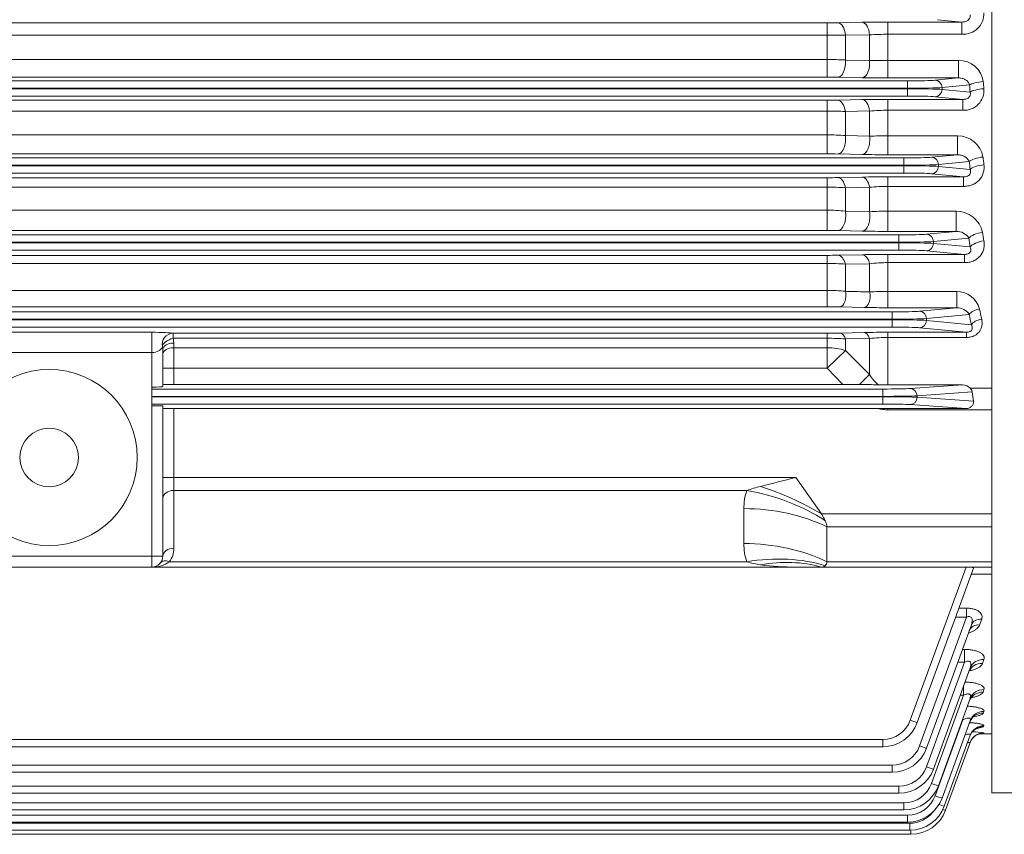
# Model space of a CAD drawing. Extents: x 2284 to 8361, y -373 to 4011.
# Drawn here: x 5662 to 5931, y 2841 to 3063 of the extents above; entities that cross this region are included whole.
import ezdxf

# ---------------------------------------------------------------- set-up
doc = ezdxf.new("R2010")
doc.units = 0
doc.header["$MEASUREMENT"] = 0
doc.layers.add('OUTLINE', color=3, linetype='Continuous', lineweight=20)

msp = doc.modelspace()

# ---------------------------------------------------------------- linework, layer by layer
at = {"layer": 'OUTLINE'}
for p, q in [((5927.47, 3351.25), (5927.47, 2852.42)), ((5912.64, 3063.2), (5919.33, 3062.56)), ((5882.54, 3062.33), (5509.41, 3062.33)), ((5882.54, 3047.55), (5882.54, 3062.33)), ((5892.15, 3062.49), (5885.54, 3062.36)), ((5899.15, 3062.56), (5899.15, 3047.32)), ((5919.33, 3062.56), (5899.15, 3062.56)), ((5919.33, 3059.22), (5919.33, 3062.56)), ((5509.41, 3059.01), (5882.54, 3059.01)), ((5887.54, 3058.95), (5894.15, 3059.07)), ((5887.54, 3052.21), (5887.54, 3058.95)), ((5894.15, 3059.07), (5894.15, 3052.06)), ((5899.15, 3059.22), (5919.33, 3059.22)), ((5882.54, 3052.35), (5509.41, 3052.35)), ((5894.15, 3052.06), (5887.54, 3052.21)), ((5918.39, 3052.1), (5899.15, 3052.1)), ((5918.39, 3052.1), (5918.39, 3047.32)), ((5509.41, 3047.55), (5882.54, 3047.55)), ((5885.54, 3047.52), (5892.15, 3047.38)), ((5899.15, 3047.32), (5918.39, 3047.32)), ((5918.39, 3047.32), (5912.01, 3046.7)), ((5904.5, 3046.52), (5487.45, 3046.52)), ((5487.45, 3044.52), (5904.5, 3044.52)), ((5904.5, 3044.38), (5487.45, 3044.38)), ((5904.5, 3042.39), (5904.5, 3046.52)), ((5913.89, 3044.7), (5921.4, 3045.42)), ((5913.89, 3044.2), (5913.89, 3044.7)), ((5921.56, 3043.46), (5913.89, 3044.2)), ((5487.45, 3042.39), (5904.5, 3042.39)), ((5899.15, 3026.38), (5899.15, 3041.48)), ((5919.56, 3041.48), (5899.15, 3041.48)), ((5912.01, 3042.2), (5919.56, 3041.48)), ((5919.56, 3038.5), (5919.56, 3041.48)), ((5882.54, 3041.24), (5509.41, 3041.24)), ((5882.54, 3026.61), (5882.54, 3041.24)), ((5892.15, 3041.41), (5885.54, 3041.27)), ((5509.41, 3038.3), (5882.54, 3038.3)), ((5887.54, 3038.18), (5894.15, 3038.31)), ((5887.54, 3031.6), (5887.54, 3038.18)), ((5894.15, 3038.31), (5894.15, 3031.44)), ((5899.15, 3038.5), (5919.56, 3038.5)), ((5882.54, 3031.79), (5509.41, 3031.79)), ((5894.15, 3031.44), (5887.54, 3031.6)), ((5918.09, 3031.52), (5899.15, 3031.52)), ((5918.09, 3026.38), (5918.09, 3031.52)), ((5903.52, 3025.52), (5488.43, 3025.52)), ((5509.41, 3026.61), (5882.54, 3026.61)), ((5885.54, 3026.59), (5892.15, 3026.45)), ((5899.15, 3026.38), (5918.09, 3026.38)), ((5903.52, 3021.39), (5903.52, 3025.52)), ((5918.09, 3026.38), (5911.04, 3025.7)), ((5488.43, 3023.52), (5903.52, 3023.52)), ((5903.52, 3023.38), (5488.43, 3023.38)), ((5912.92, 3023.7), (5921.31, 3024.51)), ((5912.92, 3023.2), (5912.92, 3023.7)), ((5921.57, 3022.37), (5912.92, 3023.2)), ((5488.43, 3021.39), (5903.52, 3021.39)), ((5882.54, 3020.12), (5509.41, 3020.12)), ((5882.54, 3005.72), (5882.54, 3020.12)), ((5892.15, 3020.29), (5885.54, 3020.15)), ((5899.15, 3005.48), (5899.15, 3020.36)), ((5919.79, 3020.36), (5899.15, 3020.36)), ((5911.04, 3021.2), (5919.79, 3020.36)), ((5919.79, 3020.36), (5919.79, 3017.75)), ((5509.41, 3017.55), (5882.54, 3017.55)), ((5887.54, 3017.38), (5894.15, 3017.5)), ((5887.54, 3011.02), (5887.54, 3017.38)), ((5894.15, 3017.5), (5894.15, 3010.86)), ((5899.15, 3017.75), (5919.79, 3017.75)), ((5882.54, 3011.26), (5509.41, 3011.26)), ((5894.15, 3010.86), (5887.54, 3011.02)), ((5917.74, 3010.98), (5899.15, 3010.98)), ((5917.74, 3005.48), (5917.74, 3010.98)), ((5902.14, 3004.52), (5489.81, 3004.52)), ((5509.41, 3005.72), (5882.54, 3005.72)), ((5885.54, 3005.69), (5892.15, 3005.55)), ((5899.15, 3005.48), (5917.74, 3005.48)), ((5902.14, 3000.39), (5902.14, 3004.52)), ((5917.74, 3005.48), (5909.66, 3004.7)), ((5489.81, 3002.52), (5902.14, 3002.52)), ((5902.14, 3002.38), (5489.81, 3002.38)), ((5911.54, 3002.7), (5921.19, 3003.63)), ((5911.54, 3002.2), (5911.54, 3002.7)), ((5921.57, 3001.24), (5911.54, 3002.2)), ((5489.81, 3000.39), (5902.14, 3000.39)), ((5882.54, 2998.95), (5509.41, 2998.95)), ((5882.54, 2984.93), (5882.54, 2998.95)), ((5892.15, 2999.13), (5885.54, 2998.98)), ((5920.05, 2999.2), (5899.15, 2999.2)), ((5899.15, 2984.67), (5899.15, 2999.2)), ((5909.66, 3000.2), (5920.05, 2999.2)), ((5920.05, 2999.2), (5920.05, 2996.96)), ((5509.41, 2996.75), (5882.54, 2996.75)), ((5887.54, 2996.54), (5894.15, 2996.66)), ((5887.54, 2989.14), (5887.54, 2996.54)), ((5894.15, 2996.66), (5894.15, 2988.98)), ((5899.15, 2996.96), (5920.05, 2996.96)), ((5882.54, 2989.38), (5509.41, 2989.38)), ((5917.89, 2989.09), (5899.15, 2989.09)), ((5917.89, 2984.67), (5917.89, 2989.09)), ((5900.26, 2983.52), (5491.69, 2983.52)), ((5509.41, 2984.93), (5882.54, 2984.93)), ((5886.04, 2984.89), (5892.65, 2984.74)), ((5899.15, 2984.67), (5917.89, 2984.67)), ((5900.26, 2979.39), (5900.26, 2983.52)), ((5917.89, 2984.67), (5907.77, 2983.7)), ((5909.65, 2981.7), (5921.3, 2982.82)), ((5491.69, 2981.52), (5900.26, 2981.52)), ((5900.26, 2981.38), (5491.69, 2981.38)), ((5909.65, 2981.2), (5909.65, 2981.7)), ((5921.89, 2980.03), (5909.65, 2981.2)), ((5491.69, 2979.39), (5900.26, 2979.39)), ((5698.47, 2977.97), (5642.47, 2977.97)), ((5698.47, 2977.97), (5698.47, 2913.95)), ((5882.54, 2977.7), (5704.25, 2977.7)), ((5704.25, 2976.33), (5704.25, 2977.7)), ((5882.54, 2977.7), (5882.54, 2968.21)), ((5892.65, 2977.9), (5886.04, 2977.74)), ((5899.15, 2963.67), (5899.15, 2977.98)), ((5920.56, 2977.98), (5899.15, 2977.98)), ((5907.77, 2979.2), (5920.56, 2977.98)), ((5920.56, 2976.56), (5920.56, 2977.98)), ((5704.47, 2975), (5704.25, 2976.33)), ((5704.25, 2976.33), (5882.54, 2976.33)), ((5704.47, 2963.74), (5704.47, 2975)), ((5887.54, 2976.15), (5894.15, 2976.28)), ((5887.54, 2973.01), (5887.54, 2976.15)), ((5894.15, 2976.28), (5894.15, 2966.42)), ((5899.15, 2976.56), (5920.56, 2976.56)), ((5642.47, 2972.44), (5698.47, 2972.44)), ((5701.47, 2963.19), (5701.47, 2973.35)), ((5882.54, 2973.76), (5704.47, 2973.76)), ((5887.54, 2973.01), (5882.54, 2968.21)), ((5894.15, 2966.42), (5887.54, 2973.01)), ((5701.47, 2968.21), (5882.54, 2968.21)), ((5882.54, 2968.21), (5886.89, 2963.74)), ((5894.15, 2966.42), (5891.44, 2963.72)), ((5704.47, 2963.74), (5886.89, 2963.74)), ((5886.89, 2963.74), (5891.44, 2963.72)), ((5896.51, 2963.68), (5899.15, 2963.67)), ((5899.15, 2963.67), (5919.51, 2963.67)), ((5919.51, 2963.67), (5905.25, 2962.64)), ((5897.73, 2962.5), (5698.47, 2962.5)), ((5897.73, 2958.4), (5897.73, 2962.5)), ((5907.13, 2960.64), (5922.1, 2961.72)), ((5927.47, 2962.71), (5921.58, 2962.71)), ((5698.47, 2960.5), (5897.73, 2960.5)), ((5897.73, 2960.4), (5698.47, 2960.4)), ((5698.47, 2958.4), (5897.73, 2958.4)), ((5905.25, 2958.26), (5920.45, 2957.17)), ((5907.13, 2960.26), (5907.13, 2960.64)), ((5922.46, 2959.16), (5907.13, 2960.26)), ((5701.47, 2916.95), (5701.47, 2957.88)), ((5704.47, 2919.07), (5704.47, 2957.17)), ((5704.47, 2957.17), (5896.35, 2957.17)), ((5896.35, 2957.17), (5899.15, 2957.17)), ((5899.15, 2957.17), (5899.15, 2956.83)), ((5899.15, 2957.17), (5920.45, 2957.17)), ((5899.15, 2956.83), (5927.47, 2956.83)), ((5874.01, 2938.37), (5701.47, 2938.37)), ((5874.01, 2938.37), (5881.01, 2928.47)), ((5704.47, 2934.83), (5860.65, 2934.83)), ((5859.87, 2929.88), (5859.87, 2920.37)), ((5927.47, 2928.47), (5881.01, 2928.47)), ((5882.47, 2924.93), (5882.47, 2915.42)), ((5882.47, 2924.93), (5927.47, 2924.93)), ((5701.47, 2916.95), (5639.47, 2916.95)), ((5860.65, 2915.42), (5703.23, 2915.42)), ((5927.47, 2915.42), (5882.47, 2915.42)), ((5464.47, 2913.95), (5927.47, 2913.95)), ((5899.15, 2913.95), (5899.15, 2913.95)), ((5920.45, 2913.95), (5899.15, 2913.95)), ((5920.45, 2913.95), (5905.25, 2872.17)), ((5907.13, 2871.54), (5922.46, 2913.68)), ((5921.87, 2912.04), (5927.47, 2912.04)), ((5920.56, 2902.74), (5918.48, 2902.74)), ((5920.56, 2900.3), (5920.56, 2902.74)), ((5920.56, 2900.3), (5907.77, 2865.18)), ((5917.59, 2900.3), (5920.56, 2900.3)), ((5924.12, 2898.15), (5924.71, 2899.74)), ((5909.65, 2864.57), (5921.89, 2898.18)), ((5920.05, 2891.49), (5919.45, 2891.49)), ((5920.05, 2888.04), (5920.05, 2891.49)), ((5924.95, 2887.67), (5925.33, 2888.71)), ((5920.05, 2888.04), (5909.66, 2859.47)), ((5911.54, 2858.86), (5921.57, 2886.44)), ((5918.2, 2888.04), (5920.05, 2888.04)), ((5919.79, 2879.01), (5919.79, 2881.54)), ((5925.07, 2879.83), (5925.33, 2880.53)), ((5919.79, 2879.01), (5911.04, 2854.96)), ((5912.92, 2854.34), (5921.57, 2878.11)), ((5918.87, 2879.01), (5919.79, 2879.01)), ((5919.56, 2872.33), (5919.56, 2872.58)), ((5925.15, 2874.13), (5925.32, 2874.58)), ((5919.56, 2872.33), (5912.01, 2851.61)), ((5913.89, 2850.99), (5921.56, 2872.06)), ((5919.46, 2872.33), (5919.56, 2872.33)), ((5925.22, 2870.44), (5925.31, 2870.69)), ((5914.52, 2848.77), (5921.55, 2868.09)), ((5927.47, 2868.45), (5924.06, 2868.45)), ((5925.26, 2868.65), (5925.29, 2868.73)), ((5897.73, 2866.91), (5494.22, 2866.91)), ((5494.22, 2864.96), (5897.73, 2864.96)), ((5897.73, 2866.91), (5897.73, 2864.96)), ((5914.82, 2847.67), (5921.53, 2866.1)), ((5900.26, 2859.92), (5491.69, 2859.92)), ((5900.26, 2859.92), (5900.26, 2857.99)), ((5491.69, 2857.99), (5900.26, 2857.99)), ((5902.14, 2854.21), (5489.81, 2854.21)), ((5902.14, 2854.21), (5902.14, 2852.28)), ((5489.81, 2852.28), (5902.14, 2852.28)), ((5927.47, 2852.42), (6044.65, 2852.42)), ((5903.52, 2849.69), (5488.43, 2849.69)), ((5903.52, 2849.69), (5903.52, 2847.76)), ((5904.5, 2846.34), (5487.45, 2846.34)), ((5488.43, 2847.76), (5903.52, 2847.76)), ((5904.5, 2846.34), (5904.5, 2844.41)), ((5905.12, 2844.12), (5486.83, 2844.12)), ((5487.45, 2844.41), (5904.5, 2844.41)), ((5905.12, 2844.12), (5905.12, 2842.19)), ((5486.52, 2841.09), (5905.43, 2841.09)), ((5486.83, 2842.19), (5905.12, 2842.19)), ((5905.43, 2841.09), (5905.43, 2842.2))]:
    msp.add_line(p, q, dxfattribs=at)
for radius in [24, 8]:
    msp.add_circle((5670.47, 2943.83), radius, dxfattribs=at)
for centre, radius, start, end in [((5919.62, 3064.9), 5.69, 267.0647, 1.8428), ((5882.6, 3212.59), 150.26, 269.9754, 271.1194), ((5898.93, 2718.82), 343.74, 89.9634, 91.1303), ((5882.68, 2878.98), 180.04, 88.4542, 90.0457), ((5899.04, 2979.45), 79.77, 89.9176, 93.511), ((5882.64, 2965.54), 86.81, 86.7663, 90.0681), ((5898.96, 2716.34), 335.76, 89.9667, 90.8199), ((5918.54, 3045.43), 6.67, 7.5759, 91.3523), ((5882.63, 2899.25), 148.3, 88.8771, 90.0362), ((5899, 3400.72), 353.41, 268.8895, 270.0245), ((5919.88, 3043.95), 5.46, 266.6316, 4.5299), ((5898.93, 2705.85), 335.63, 89.9624, 91.1575), ((5882.6, 3187.82), 146.58, 269.9748, 271.1475), ((5882.68, 2936.64), 101.66, 87.2626, 90.0817), ((5899.04, 2977.95), 60.55, 89.8912, 94.6272), ((5882.64, 2968.42), 63.37, 85.5667, 90.092), ((5898.97, 2884.31), 147.22, 89.9289, 91.8752), ((5918.18, 3024.53), 6.99, 10.0836, 90.7737), ((5882.63, 2881.37), 145.24, 88.8535, 90.037), ((5899, 3372.78), 346.4, 268.8671, 270.0251), ((5882.6, 3161.52), 141.4, 269.9738, 271.1895), ((5898.93, 2696.13), 324.23, 89.9609, 91.1979), ((5882.68, 2946.56), 70.99, 86.0784, 90.1168), ((5899.04, 2969.09), 48.66, 89.8649, 95.7619), ((5882.64, 2961.38), 49.88, 84.3632, 90.1151), ((5898.97, 2916.05), 94.93, 89.892, 92.911), ((5917.78, 3003.65), 7.34, 12.5197, 90.3572), ((5882.63, 2865), 140.72, 88.8166, 90.0382), ((5899, 3341.52), 336.04, 268.8324, 270.026), ((5917.9, 3001.64), 3.85, 31.2307, 92.3845), ((5882.6, 3133.51), 134.56, 269.9725, 271.25), ((5898.92, 2690.6), 308.6, 89.9574, 91.2571), ((5882.68, 2942.08), 54.68, 84.9044, 90.1506), ((5899.04, 2956.41), 40.55, 89.8386, 96.9205), ((5882.64, 2938.47), 50.91, 84.4768, 90.1123), ((5898.98, 2886.68), 102.41, 89.9002, 92.6986), ((5917.89, 2982.64), 6.45, 14.9514, 89.9705), ((5882.65, 2828.46), 156.47, 88.7582, 90.04), ((5899.01, 3282.68), 298.01, 268.7776, 270.0274), ((5917.94, 2980.7), 3.98, 32.2975, 90.7055), ((5882.61, 3124.74), 147.04, 269.9707, 271.3346), ((5898.94, 2708.75), 269.23, 89.9541, 91.3375), ((5882.68, 2912.49), 63.85, 85.6374, 90.1287), ((5899.04, 2932.78), 43.78, 89.8564, 96.4131), ((5699.35, 2973.35), 2.12, 0.1101, 18.593), ((5902.53, 2971.25), 9.67, 209.9388, 231.5085), ((5878.71, 1156.28), 1807.48, 89.43573, 89.59657), ((5919.44, 2960.8), 2.87, 41.7159, 88.6129), ((5920.02, 2961.25), 2.13, 12.5651, 42.9435), ((6177.34, 1709.11), 1266.13, 103.86124, 104.30793), ((5875.54, 2929.95), 15.67, 161.845, 180.2399), ((5877.73, 2884.65), 53.01, 104.5275, 108.8007), ((5698.47, 2919.07), 6, 322.4484, 0), ((5875.54, 2920.3), 15.67, 179.7601, 198.155), ((5698.47, 2916.95), 3, 270, 0), ((5698.72, 2921.62), 7.67, 268.1804, 306.0433), ((5867.17, 2935.6), 21.21, 252.104, 262.6017), ((5873.74, 2984.55), 70.6, 262.4296, 270.2217), ((5897.73, 2874.91), 8, 270, 340), ((5897.73, 2874.96), 10, 270, 340), ((5920.33, 2885.27), 15.62, 282.5599, 288.2415), ((5920.46, 2839.01), 30.1, 80.7732, 86.5822), ((5920.94, 2912.04), 43.61, 274.7434, 275.6871), ((5900.26, 2867.92), 8, 270, 340), ((5900.26, 2867.99), 10, 270, 340), ((5902.14, 2862.21), 8, 270, 340), ((5902.14, 2862.28), 10, 270, 340), ((5903.52, 2857.69), 8, 270, 340), ((5903.52, 2857.76), 10, 270, 340), ((5904.5, 2854.34), 8, 270, 340), ((5904.5, 2854.41), 10, 270, 340), ((5905.12, 2852.19), 10, 270, 340), ((5905.12, 2852.12), 8, 270, 322.0549), ((5905.43, 2851.09), 10, 270, 340)]:
    msp.add_arc(centre, radius, start, end, dxfattribs=at)
at = {"layer": 'OUTLINE', "extrusion": (0, 0, -1)}
for centre, major_axis, ratio, start_param, end_param in [((5885.54, 3058.36), (-0.08, 4), 0.507717, 0.04052, 1.433317), ((5892.15, 3058.49), (-0.08, 4), 0.507448, 0.040513, 1.436289), ((5885.54, 3051.51), (0.08, 4), 0.504942, 1.386068, 3.101149), ((5892.15, 3051.38), (0.08, 4), 0.504767, 1.38848, 3.101154), ((5904.5, 3046.8), (8, 0), 0.034921, 0.349066, 1.570796), ((5904.5, 3044.8), (-10, 0), 0.027937, 3.490659, 4.712389), ((5904.5, 3044.1), (10, 0), 0.027937, 4.712389, 5.934119), ((5912.01, 3044.7), (0.19, -1.99), 0.939187, 3.243396, 4.802256), ((5912.01, 3044.2), (-0.19, -1.99), 0.939187, 4.622522, 6.181382), ((5925.15, 3045.42), (3.99, 0.33), 0.220908, 3.499894, 4.730661), ((6003.91, 3096.95), (0, -232.5), 0.36397, 1.338661, 1.347316), ((5925.32, 3043.46), (3.99, 0.34), 0.229254, 3.500636, 4.732112), ((6007.67, 3096.95), (0, -228.5), 0.370342, 1.338661, 1.347315), ((5904.5, 3042.11), (8, 0), 0.034921, 4.712389, 5.934119), ((5885.54, 3037.27), (-0.08, 4), 0.517049, 0.040784, 1.351765), ((5892.15, 3037.41), (-0.08, 4), 0.51645, 0.040767, 1.356148), ((5885.54, 3030.58), (-0.08, -4), 0.512769, 4.445433, 6.242524), ((5892.15, 3030.45), (-0.08, -4), 0.512323, 4.449258, 6.242536), ((5903.52, 3025.8), (8, 0), 0.034921, 0.349066, 1.570796), ((5911.04, 3023.7), (0.19, -1.99), 0.939187, 3.243396, 4.802256), ((5925.07, 3024.51), (-3.97, -0.47), 0.309597, 0.367938, 1.607729), ((6005.48, 3096.95), (0, -228.5), 0.370342, 1.244239, 1.25394), ((5903.52, 3023.8), (-10, 0), 0.027937, 3.490659, 4.712389), ((5903.52, 3023.1), (10, 0), 0.027937, 4.712389, 5.934119), ((5911.04, 3023.2), (-0.19, -1.99), 0.939187, 4.622522, 6.181382), ((6001.72, 3096.95), (0, -232.5), 0.36397, 1.244239, 1.25394), ((5925.33, 3022.37), (-3.97, -0.49), 0.31862, 0.369153, 1.610053), ((5885.54, 3016.15), (-0.09, 4), 0.530659, 0.041187, 1.268686), ((5892.15, 3016.29), (-0.09, 4), 0.529549, 0.041153, 1.274568), ((5903.52, 3021.11), (-8, 0), 0.034921, 1.570796, 2.792527), ((5885.54, 3009.69), (-0.09, -4), 0.524715, 4.36133, 6.242177), ((5892.15, 3009.55), (-0.09, -4), 0.523832, 4.36666, 6.242203), ((5902.14, 3004.8), (8, 0), 0.034921, 0.349066, 1.570796), ((5909.66, 3002.7), (0.19, -1.99), 0.939187, 3.243396, 4.802256), ((5924.95, 3003.63), (-3.95, -0.63), 0.397167, 0.381889, 1.634062), ((6002.45, 3096.95), (0, -228.5), 0.370342, 1.1465, 1.15777), ((5902.14, 3002.8), (10, 0), 0.027937, 0.349066, 1.570796), ((5902.14, 3002.1), (10, 0), 0.027937, 4.712389, 5.934119), ((5909.66, 3002.2), (-0.19, -1.99), 0.939187, 4.622522, 6.181382), ((5998.69, 3096.95), (0, -232.5), 0.36397, 1.1465, 1.15777), ((5925.33, 3001.24), (-3.95, -0.65), 0.407135, 0.383815, 1.637637), ((5885.54, 2994.98), (-0.09, 4), 0.549535, 0.041784, 1.183396), ((5892.15, 2995.13), (-0.09, 4), 0.547654, 0.041723, 1.190903), ((5902.14, 3000.11), (-8, 0), 0.034921, 1.570796, 2.792527), ((5886.04, 2987.89), (-0.07, -3), 0.542996, 4.268753, 6.241613), ((5892.65, 2987.74), (-0.07, -3), 0.541385, 4.275865, 6.241665), ((5900.26, 2983.8), (8, 0), 0.034921, 0.349066, 1.570796), ((5907.77, 2981.7), (0.19, -1.99), 0.939187, 3.243396, 4.802256), ((5924.12, 2982.82), (-2.94, -0.61), 0.485253, 0.401892, 1.670545), ((5994.61, 3096.95), (0, -231.5), 0.36397, 1.041322, 1.055258), ((5997.43, 3096.95), (0, -228.5), 0.368749, 1.041322, 1.055258), ((5900.26, 2981.8), (-10, 0), 0.027937, 3.490659, 4.712389), ((5900.26, 2981.1), (10, 0), 0.027937, 4.712389, 5.934119), ((5907.77, 2981.2), (-0.19, -1.99), 0.939187, 4.622522, 6.181382), ((5924.71, 2980.03), (-2.93, -0.62), 0.496756, 0.405069, 1.676213), ((5698.47, 2977.6), (6, 0), 0.061525, 4.712389, 6.010739), ((5704.25, 2974.7), (-0.65, -2.93), 0.987071, 1.127835, 2.922094), ((5886.04, 2974.74), (-0.07, 3), 0.574557, 0.042653, 1.097258), ((5892.65, 2974.9), (-0.07, 3), 0.57153, 0.042543, 1.10656), ((5900.26, 2979.11), (8, 0), 0.034921, 4.712389, 5.934119), ((5704.25, 2974.7), (-2.85, -0.95), 0.523295, 0.170765, 1.743218), ((5704.47, 2973.35), (3, 0), 0.549345, 3.141593, 4.712389), ((5698.47, 2974.6), (3, 0), 0.719796, 0.272447, 1.570796), ((5704.47, 2972.09), (3, 0), 0.554931, 3.141593, 4.712389), ((5882.54, 2968.21), (10, 0), 0.554931, 4.712389, 5.235988), ((5704.47, 2963.66), (-3, 0), 0.026186, 0, 1.570796), ((5698.47, 2963.19), (3, 0), 0.05074, 0, 1.570796), ((5897.73, 2962.71), (8, 0), 0.026186, 0.349066, 1.570796), ((5905.25, 2960.64), (0.14, -1.99), 0.939408, 3.218029, 4.779872), ((5918.92, 2956.83), (0, 10), 0.36397, 1.060384, 1.336064), ((5897.73, 2960.71), (10, 0), 0.020949, 0.349066, 1.570796), ((5897.73, 2960.19), (10, 0), 0.020949, 4.712389, 5.934119), ((5897.73, 2958.19), (8, 0), 0.026186, 4.712389, 5.934119), ((5905.25, 2960.26), (-0.14, -1.99), 0.939408, 4.644906, 6.206749), ((5698.47, 2957.88), (3, 0), 0.026186, 4.712389, 6.283185), ((5704.47, 2957.25), (-3, 0), 0.026186, 4.712389, 6.283185), ((5704.47, 2932.71), (3, 0), 0.707107, 3.141593, 4.712389), ((5860.65, 2906.55), (37.95, -12.66), 0.688227, 4.48676, 5.069688), ((5864.44, 2916.75), (36.72, -15.86), 0.449259, 4.520679, 4.979736), ((5859.87, 2901.6), (40, 0), 0.707107, 4.712389, 5.312983), ((5877.47, 2928.47), (4.62, -4.62), 0.414214, 5.105088, 5.490757), ((5877.47, 2928.47), (4.62, -4.62), 0.414214, 5.490757, 5.890486), ((5704.47, 2916.95), (3, 0), 0.707107, 3.141593, 4.712389), ((5859.87, 2892.08), (40, 0), 0.707107, 4.712389, 5.312983), ((5703.23, 2913.3), (2.38, -1.83), 0.621251, 3.141593, 4.266828), ((5860.65, 2887.13), (37.95, 12.66), 0.688227, 4.938018, 5.520947), ((5864.44, 2879.49), (31.41, 24.77), 0.820135, 5.286531, 5.745587), ((5877.47, 2918.95), (-4.62, 4.62), 0.414214, 2.748894, 3.148623), ((5877.47, 2918.95), (4.62, -4.62), 0.414214, 0.00703, 0.392699), ((5924.71, 2897.15), (-2.82, 1.03), 0.848848, 0, 1.271144), ((5924.12, 2895.54), (-2.82, 1.03), 0.85635, 0, 1.268653), ((5925.33, 2885.07), (-3.76, 1.37), 0.901267, 0, 1.253822), ((5924.95, 2884), (3.76, -1.37), 0.90629, 3.141593, 4.393765), ((5925.33, 2876.74), (-3.76, 1.37), 0.940762, 0, 1.2409), ((5925.07, 2876.03), (3.76, -1.37), 0.944168, 3.141593, 4.381383), ((5925.15, 2870.23), (-3.76, 1.37), 0.971975, 0, 1.230767), ((5925.32, 2870.69), (-3.76, 1.37), 0.969784, 0, 1.231476), ((5905.25, 2872.23), (-1.88, 0.68), 0.024599, 3.141593, 4.703436), ((5925.22, 2866.47), (-3.76, 1.37), 0.990178, 0, 1.224891), ((5925.31, 2866.72), (-3.76, 1.37), 0.988953, 0, 1.225286), ((5925.26, 2864.65), (-3.76, 1.37), 0.999033, 0, 0.409467), ((5925.29, 2864.73), (-3.76, 1.37), 0.998639, 0, 0.401805), ((5925.29, 2864.73), (-3.76, 1.37), 0.998639, 0.401805, 1.222168), ((5925.26, 2864.65), (-3.76, 1.37), 0.999033, 0.409467, 1.222041), ((5907.77, 2865.25), (-1.88, 0.68), 0.032797, 3.141593, 4.700452), ((5909.66, 2859.54), (-1.88, 0.68), 0.032797, 3.141593, 4.700452), ((5911.04, 2855.03), (-1.88, 0.68), 0.032797, 3.141593, 4.700452), ((5912.01, 2851.68), (-1.88, 0.68), 0.032797, 3.141593, 4.700452), ((5912.64, 2849.46), (-1.88, 0.68), 0.032797, 3.141593, 4.476992), ((5912.94, 2848.35), (1.88, -0.68), 0.032797, 0, 0.871168)]:
    msp.add_ellipse(centre, major_axis=major_axis, ratio=ratio, start_param=start_param, end_param=end_param, dxfattribs=at)
at = {"layer": 'OUTLINE'}
for points, knots in [([(5921.55, 3064.53), (5921.57, 3064.39), (5921.58, 3064.25), (5921.55, 3063.97), (5921.52, 3063.83), (5921.41, 3063.56), (5921.34, 3063.43), (5921.15, 3063.2), (5921.04, 3063.09), (5920.8, 3062.92), (5920.67, 3062.84), (5920.41, 3062.73), (5920.27, 3062.68), (5919.87, 3062.58), (5919.6, 3062.55), (5919.33, 3062.56)], [0, 0, 0, 0, 0.125, 0.125, 0.25, 0.25, 0.375, 0.375, 0.5, 0.5, 0.625, 0.625, 0.75, 0.75, 1, 1, 1, 1]), ([(5918.39, 3047.32), (5918.73, 3047.32), (5919.05, 3047.28), (5919.52, 3047.16), (5919.67, 3047.11), (5919.96, 3046.99), (5920.11, 3046.92), (5920.37, 3046.76), (5920.5, 3046.68), (5920.74, 3046.48), (5920.86, 3046.37), (5921.06, 3046.14), (5921.15, 3046.01), (5921.3, 3045.73), (5921.36, 3045.58), (5921.4, 3045.42)], [0, 0, 0, 0, 0.25, 0.25, 0.375, 0.375, 0.5, 0.5, 0.625, 0.625, 0.75, 0.75, 0.875, 0.875, 1, 1, 1, 1]), ([(5921.56, 3043.46), (5921.59, 3043.35), (5921.61, 3043.23), (5921.63, 3042.98), (5921.62, 3042.84), (5921.56, 3042.58), (5921.51, 3042.45), (5921.37, 3042.2), (5921.27, 3042.09), (5921.05, 3041.89), (5920.92, 3041.8), (5920.65, 3041.67), (5920.52, 3041.61), (5920.24, 3041.54), (5920.1, 3041.51), (5919.83, 3041.48), (5919.69, 3041.48), (5919.56, 3041.48)], [0, 0, 0, 0, 0.125, 0.125, 0.25, 0.25, 0.375, 0.375, 0.5, 0.5, 0.625, 0.625, 0.75, 0.75, 0.875, 0.875, 1, 1, 1, 1]), ([(5918.09, 3026.38), (5918.46, 3026.39), (5918.81, 3026.34), (5919.31, 3026.2), (5919.47, 3026.15), (5919.78, 3026.02), (5919.93, 3025.95), (5920.35, 3025.71), (5920.6, 3025.52), (5920.92, 3025.18), (5921.02, 3025.06), (5921.19, 3024.8), (5921.26, 3024.66), (5921.31, 3024.51)], [0, 0, 0, 0, 0.25, 0.25, 0.375, 0.375, 0.5, 0.5, 0.75, 0.75, 0.875, 0.875, 1, 1, 1, 1]), ([(5919.79, 3017.75), (5920.19, 3017.75), (5920.59, 3017.79), (5921.17, 3017.89), (5921.36, 3017.94), (5921.74, 3018.05), (5921.93, 3018.11), (5922.47, 3018.33), (5922.82, 3018.51), (5923.3, 3018.83), (5923.46, 3018.95), (5923.75, 3019.2), (5924.03, 3019.47), (5924.27, 3019.76), (5924.5, 3020.06), (5924.61, 3020.23), (5924.89, 3020.72), (5925.04, 3021.07), (5925.2, 3021.61), (5925.25, 3021.79), (5925.32, 3022.16), (5925.34, 3022.35), (5925.38, 3022.9), (5925.37, 3023.28), (5925.33, 3023.65)], [0, 0, 0, 0, 0.125, 0.125, 0.1875, 0.1875, 0.25, 0.25, 0.375, 0.375, 0.4375, 0.4375, 0.5, 0.5625, 0.5625, 0.625, 0.625, 0.75, 0.75, 0.8125, 0.8125, 0.875, 0.875, 1, 1, 1, 1]), ([(5921.57, 3022.37), (5921.65, 3022.16), (5921.7, 3021.94), (5921.68, 3021.58), (5921.66, 3021.46), (5921.58, 3021.22), (5921.51, 3021.09), (5921.38, 3020.92), (5921.33, 3020.87), (5921.21, 3020.77), (5921.15, 3020.72), (5920.95, 3020.59), (5920.81, 3020.53), (5920.37, 3020.38), (5920.07, 3020.36), (5919.79, 3020.36)], [0, 0, 0, 0, 0.25, 0.25, 0.375, 0.375, 0.5, 0.5, 0.5625, 0.5625, 0.625, 0.625, 0.75, 0.75, 1, 1, 1, 1]), ([(5920.05, 2996.96), (5920.46, 2996.96), (5920.86, 2996.99), (5921.64, 2997.14), (5922.03, 2997.25), (5922.75, 2997.56), (5923.09, 2997.74), (5923.73, 2998.2), (5924.01, 2998.46), (5924.5, 2999.03), (5924.71, 2999.34), (5925.05, 3000), (5925.18, 3000.35), (5925.35, 3001.06), (5925.4, 3001.42), (5925.42, 3002.15), (5925.39, 3002.52), (5925.33, 3002.88)], [0, 0, 0, 0, 0.125, 0.125, 0.25, 0.25, 0.375, 0.375, 0.5, 0.5, 0.625, 0.625, 0.75, 0.75, 0.875, 0.875, 1, 1, 1, 1]), ([(5921.57, 3001.24), (5921.67, 3001.05), (5921.74, 3000.85), (5921.78, 3000.53), (5921.78, 3000.42), (5921.76, 3000.19), (5921.73, 3000.07), (5921.62, 2999.84), (5921.54, 2999.72), (5921.31, 2999.51), (5921.16, 2999.42), (5920.84, 2999.29), (5920.68, 2999.25), (5920.36, 2999.21), (5920.2, 2999.2), (5920.05, 2999.2)], [0, 0, 0, 0, 0.25, 0.25, 0.375, 0.375, 0.5, 0.5, 0.625, 0.625, 0.75, 0.75, 0.875, 0.875, 1, 1, 1, 1]), ([(5894.15, 2988.98), (5892.47, 2989.02), (5890.79, 2989.06), (5889.11, 2989.1), (5888.58, 2989.12), (5888.06, 2989.13), (5887.54, 2989.14)], [0, 0, 0, 0, 0.762192, 0.762192, 0.762192, 1, 1, 1, 1]), ([(5920.56, 2976.56), (5920.9, 2976.56), (5921.24, 2976.59), (5921.74, 2976.69), (5921.91, 2976.73), (5922.23, 2976.83), (5922.39, 2976.89), (5922.69, 2977.03), (5922.84, 2977.1), (5923.12, 2977.27), (5923.25, 2977.36), (5923.63, 2977.66), (5923.85, 2977.88), (5924.23, 2978.38), (5924.38, 2978.64), (5924.62, 2979.19), (5924.7, 2979.48), (5924.8, 2980.06), (5924.82, 2980.36), (5924.81, 2980.95), (5924.77, 2981.25), (5924.71, 2981.54)], [0, 0, 0, 0, 0.125, 0.125, 0.1875, 0.1875, 0.25, 0.25, 0.3125, 0.3125, 0.375, 0.375, 0.5, 0.5, 0.625, 0.625, 0.75, 0.75, 0.875, 0.875, 1, 1, 1, 1]), ([(5921.89, 2980.03), (5921.99, 2979.84), (5922.06, 2979.64), (5922.14, 2979.24), (5922.15, 2979.02), (5922.04, 2978.69), (5921.99, 2978.58), (5921.86, 2978.42), (5921.8, 2978.36), (5921.68, 2978.27), (5921.62, 2978.22), (5921.4, 2978.1), (5921.22, 2978.05), (5920.88, 2977.98), (5920.72, 2977.97), (5920.56, 2977.98)], [0, 0, 0, 0, 0.25, 0.25, 0.5, 0.5, 0.625, 0.625, 0.6875, 0.6875, 0.75, 0.75, 0.875, 0.875, 1, 1, 1, 1]), ([(5920.45, 2957.17), (5920.72, 2957.17), (5920.99, 2957.22), (5921.36, 2957.36), (5921.48, 2957.42), (5921.71, 2957.56), (5921.82, 2957.64), (5922.01, 2957.82), (5922.1, 2957.92), (5922.24, 2958.14), (5922.31, 2958.26), (5922.45, 2958.63), (5922.49, 2958.9), (5922.46, 2959.16)], [0, 0, 0, 0, 0.25, 0.25, 0.375, 0.375, 0.5, 0.5, 0.625, 0.625, 0.75, 0.75, 1, 1, 1, 1]), ([(5896.35, 2957.17), (5896.81, 2957.06), (5897.27, 2956.98), (5898.21, 2956.86), (5898.68, 2956.83), (5899.15, 2956.83)], [0, 0, 0, 0, 0.5, 0.5, 1, 1, 1, 1]), ([(5922.46, 2913.68), (5922.48, 2913.71), (5922.47, 2913.74), (5922.44, 2913.79), (5922.4, 2913.81), (5922.26, 2913.87), (5922.11, 2913.9), (5921.82, 2913.92), (5921.71, 2913.93), (5921.48, 2913.94), (5921.36, 2913.94), (5920.99, 2913.95), (5920.72, 2913.95), (5920.45, 2913.95)], [0, 0, 0, 0, 0.125, 0.125, 0.25, 0.25, 0.5, 0.5, 0.625, 0.625, 0.75, 0.75, 1, 1, 1, 1]), ([(5924.71, 2899.74), (5924.83, 2900.08), (5924.86, 2900.43), (5924.7, 2900.96), (5924.62, 2901.13), (5924.38, 2901.46), (5924.23, 2901.62), (5923.86, 2901.92), (5923.64, 2902.06), (5923.26, 2902.24), (5923.12, 2902.3), (5922.84, 2902.4), (5922.7, 2902.45), (5922.24, 2902.58), (5921.91, 2902.64), (5921.25, 2902.72), (5920.9, 2902.74), (5920.56, 2902.74)], [0, 0, 0, 0, 0.25, 0.25, 0.375, 0.375, 0.5, 0.5, 0.625, 0.625, 0.6875, 0.6875, 0.75, 0.75, 0.875, 0.875, 1, 1, 1, 1]), ([(5920.56, 2900.3), (5920.72, 2900.36), (5920.89, 2900.42), (5921.14, 2900.45), (5921.22, 2900.46), (5921.39, 2900.45), (5921.47, 2900.44), (5921.69, 2900.37), (5921.81, 2900.28), (5921.99, 2900.07), (5922.04, 2899.94), (5922.15, 2899.56), (5922.14, 2899.28), (5922.06, 2898.73), (5921.99, 2898.45), (5921.89, 2898.18)], [0, 0, 0, 0, 0.125, 0.125, 0.1875, 0.1875, 0.25, 0.25, 0.375, 0.375, 0.5, 0.5, 0.75, 0.75, 1, 1, 1, 1]), ([(5921.13, 2895.99), (5921.42, 2896.08), (5921.69, 2896.18), (5922.23, 2896.41), (5922.48, 2896.54), (5922.95, 2896.82), (5923.17, 2896.97), (5923.53, 2897.29), (5923.69, 2897.45), (5923.95, 2897.79), (5924.05, 2897.97), (5924.12, 2898.15)], [0.3840737, 0.3840737, 0.3840737, 0.3840737, 0.5, 0.5, 0.625, 0.625, 0.75, 0.75, 0.875, 0.875, 1, 1, 1, 1]), ([(5921.43, 2896.82), (5921.43, 2896.82), (5921.35, 2896.78), (5921.32, 2896.58), (5921.31, 2896.54)], [0.8120893, 0.8120893, 0.8120893, 0.8120893, 0.9677424, 1, 1, 1, 1]), ([(5925.33, 2888.71), (5925.39, 2888.88), (5925.42, 2889.04), (5925.4, 2889.29), (5925.39, 2889.38), (5925.34, 2889.54), (5925.31, 2889.63), (5925.18, 2889.88), (5925.05, 2890.04), (5924.72, 2890.35), (5924.51, 2890.5), (5924.02, 2890.77), (5923.74, 2890.89), (5923.26, 2891.05), (5923.1, 2891.11), (5922.76, 2891.2), (5922.58, 2891.24), (5922.03, 2891.35), (5921.64, 2891.4), (5920.86, 2891.48), (5920.46, 2891.49), (5920.05, 2891.49)], [0, 0, 0, 0, 0.125, 0.125, 0.1875, 0.1875, 0.25, 0.25, 0.375, 0.375, 0.5, 0.5, 0.625, 0.625, 0.6875, 0.6875, 0.75, 0.75, 0.875, 0.875, 1, 1, 1, 1]), ([(5920.05, 2888.04), (5920.2, 2888.12), (5920.36, 2888.18), (5920.68, 2888.29), (5920.84, 2888.32), (5921.16, 2888.33), (5921.3, 2888.29), (5921.48, 2888.19), (5921.53, 2888.15), (5921.61, 2888.06), (5921.65, 2888.01), (5921.73, 2887.84), (5921.76, 2887.73), (5921.78, 2887.48), (5921.78, 2887.35), (5921.74, 2886.96), (5921.67, 2886.7), (5921.57, 2886.44)], [0, 0, 0, 0, 0.125, 0.125, 0.25, 0.25, 0.375, 0.375, 0.4375, 0.4375, 0.5, 0.5, 0.625, 0.625, 0.75, 0.75, 1, 1, 1, 1]), ([(5921.8, 2886.3), (5921.8, 2886.3), (5921.79, 2886.29), (5921.65, 2886.17), (5921.29, 2885.76), (5921.22, 2885.39), (5921.21, 2885.29)], [0.6917006, 0.6917006, 0.6917006, 0.6917006, 0.7110438, 0.8184126, 0.9588235, 1, 1, 1, 1]), ([(5921.37, 2885.63), (5921.39, 2885.64), (5921.4, 2885.64), (5921.79, 2885.73), (5922.14, 2885.83), (5922.79, 2886.04), (5923.09, 2886.16), (5923.64, 2886.42), (5923.89, 2886.56), (5924.31, 2886.85), (5924.49, 2887), (5924.77, 2887.33), (5924.88, 2887.49), (5924.95, 2887.67)], [0.3696783, 0.3696783, 0.3696783, 0.3696783, 0.375, 0.375, 0.5, 0.5, 0.625, 0.625, 0.75, 0.75, 0.875, 0.875, 1, 1, 1, 1]), ([(5925.33, 2880.53), (5925.37, 2880.66), (5925.38, 2880.78), (5925.34, 2880.98), (5925.32, 2881.04), (5925.25, 2881.17), (5925.2, 2881.23), (5925.04, 2881.42), (5924.89, 2881.54), (5924.61, 2881.72), (5924.5, 2881.78), (5924.28, 2881.89), (5924.03, 2881.99), (5923.76, 2882.09), (5923.46, 2882.18), (5923.31, 2882.22), (5922.82, 2882.34), (5922.48, 2882.41), (5921.75, 2882.51), (5921.36, 2882.55), (5920.71, 2882.6), (5920.45, 2882.61), (5920.18, 2882.61)], [0, 0, 0, 0, 0.125, 0.125, 0.1875, 0.1875, 0.25, 0.25, 0.375, 0.375, 0.4375, 0.4375, 0.5, 0.5625, 0.5625, 0.625, 0.625, 0.75, 0.75, 0.875, 0.875, 0.9594106, 0.9594106, 0.9594106, 0.9594106]), ([(5919.79, 2879.01), (5919.93, 2879.08), (5920.07, 2879.14), (5920.36, 2879.26), (5920.51, 2879.3), (5920.8, 2879.36), (5920.95, 2879.38), (5921.15, 2879.36), (5921.21, 2879.35), (5921.32, 2879.31), (5921.38, 2879.29), (5921.51, 2879.2), (5921.58, 2879.13), (5921.66, 2878.95), (5921.68, 2878.85), (5921.7, 2878.54), (5921.65, 2878.33), (5921.57, 2878.11)], [0, 0, 0, 0, 0.125, 0.125, 0.25, 0.25, 0.375, 0.375, 0.4375, 0.4375, 0.5, 0.5, 0.625, 0.625, 0.75, 0.75, 1, 1, 1, 1]), ([(5922.36, 2878.78), (5922.36, 2878.78), (5922.34, 2878.78), (5922.19, 2878.69), (5921.76, 2878.26), (5921.34, 2877.69), (5921.29, 2877.28), (5921.28, 2877.21)], [0.6407773, 0.6407773, 0.6407773, 0.6407773, 0.6649099, 0.7468852, 0.841533, 0.9773645, 1, 1, 1, 1]), ([(5921.39, 2878.26), (5921.49, 2878.28), (5921.59, 2878.29), (5921.86, 2878.34), (5922.04, 2878.37), (5922.38, 2878.44), (5922.55, 2878.48), (5923.03, 2878.6), (5923.32, 2878.69), (5923.72, 2878.83), (5923.84, 2878.88), (5924.08, 2878.99), (5924.19, 2879.04), (5924.5, 2879.21), (5924.67, 2879.32), (5924.93, 2879.57), (5925.02, 2879.7), (5925.07, 2879.83)], [0.3413927, 0.3413927, 0.3413927, 0.3413927, 0.375, 0.375, 0.4375, 0.4375, 0.5, 0.5, 0.625, 0.625, 0.6875, 0.6875, 0.75, 0.75, 0.875, 0.875, 1, 1, 1, 1]), ([(5925.32, 2874.58), (5925.35, 2874.67), (5925.35, 2874.76), (5925.26, 2874.95), (5925.17, 2875.04), (5924.91, 2875.22), (5924.75, 2875.3), (5924.44, 2875.43), (5924.32, 2875.47), (5924.08, 2875.55), (5923.83, 2875.62), (5923.54, 2875.69), (5923.23, 2875.75), (5923.07, 2875.78), (5922.58, 2875.86), (5922.23, 2875.91), (5921.68, 2875.96), (5921.49, 2875.98), (5921.14, 2876), (5920.98, 2876.01), (5920.82, 2876.02)], [0, 0, 0, 0, 0.125, 0.125, 0.25, 0.25, 0.375, 0.375, 0.4375, 0.4375, 0.5, 0.5625, 0.5625, 0.625, 0.625, 0.75, 0.75, 0.8125, 0.8125, 0.8656181, 0.8656181, 0.8656181, 0.8656181]), ([(5919.56, 2872.33), (5919.82, 2872.47), (5920.09, 2872.59), (5920.51, 2872.72), (5920.65, 2872.76), (5920.91, 2872.8), (5921.04, 2872.81), (5921.27, 2872.79), (5921.36, 2872.76), (5921.51, 2872.67), (5921.56, 2872.61), (5921.62, 2872.48), (5921.63, 2872.4), (5921.61, 2872.23), (5921.59, 2872.15), (5921.56, 2872.06)], [0, 0, 0, 0, 0.25, 0.25, 0.375, 0.375, 0.5, 0.5, 0.625, 0.625, 0.75, 0.75, 0.875, 0.875, 1, 1, 1, 1]), ([(5922.96, 2873.43), (5922.96, 2873.43), (5922.95, 2873.42), (5922.83, 2873.37), (5922.42, 2873.11), (5921.8, 2872.51), (5921.57, 2871.93), (5921.43, 2871.58)], [0.6295548, 0.6295548, 0.6295548, 0.6295548, 0.6468326, 0.7116364, 0.7821862, 0.8887992, 1, 1, 1, 1]), ([(5923.03, 2873.25), (5923.3, 2873.3), (5923.55, 2873.35), (5923.9, 2873.44), (5924.02, 2873.48), (5924.25, 2873.55), (5924.36, 2873.59), (5924.65, 2873.7), (5924.81, 2873.78), (5925.04, 2873.95), (5925.12, 2874.04), (5925.15, 2874.13)], [0.5149458, 0.5149458, 0.5149458, 0.5149458, 0.625, 0.625, 0.6875, 0.6875, 0.75, 0.75, 0.875, 0.875, 1, 1, 1, 1]), ([(5925.31, 2870.69), (5925.33, 2870.74), (5925.31, 2870.8), (5925.18, 2870.91), (5925.08, 2870.97), (5924.79, 2871.07), (5924.61, 2871.13), (5924.28, 2871.2), (5924.16, 2871.23), (5923.9, 2871.28), (5923.77, 2871.3), (5923.49, 2871.34), (5923.34, 2871.36), (5923.03, 2871.4), (5922.87, 2871.42), (5922.37, 2871.47), (5922.01, 2871.5), (5921.53, 2871.53), (5921.41, 2871.53), (5921.29, 2871.54)], [0, 0, 0, 0, 0.125, 0.125, 0.25, 0.25, 0.375, 0.375, 0.4375, 0.4375, 0.5, 0.5, 0.5625, 0.5625, 0.625, 0.625, 0.75, 0.75, 0.7893695, 0.7893695, 0.7893695, 0.7893695]), ([(5923.65, 2870.06), (5923.65, 2870.06), (5923.65, 2870.06), (5923.58, 2870.04), (5923.26, 2869.92), (5922.6, 2869.53), (5921.85, 2868.79), (5921.61, 2868.12), (5921.51, 2867.82)], [0.6150967, 0.6150967, 0.6150967, 0.6150967, 0.6206526, 0.6699907, 0.7178792, 0.7908472, 0.917332, 1, 1, 1, 1]), ([(5920.14, 2868.16), (5920.27, 2868.21), (5920.41, 2868.26), (5920.67, 2868.34), (5920.8, 2868.37), (5921.04, 2868.42), (5921.15, 2868.43), (5921.33, 2868.43), (5921.41, 2868.41), (5921.52, 2868.36), (5921.55, 2868.32), (5921.58, 2868.22), (5921.57, 2868.16), (5921.55, 2868.09)], [0.2507031, 0.2507031, 0.2507031, 0.2507031, 0.375, 0.375, 0.5, 0.5, 0.625, 0.625, 0.75, 0.75, 0.875, 0.875, 1, 1, 1, 1]), ([(5924.56, 2868.57), (5924.56, 2868.57), (5924.53, 2868.56), (5924.33, 2868.53), (5923.91, 2868.42), (5923.22, 2868.12), (5922.61, 2867.73), (5922.39, 2867.42), (5922.36, 2867.38)], [0.7027381, 0.7027381, 0.7027381, 0.7027381, 0.7432342, 0.7754446, 0.8142811, 0.8910841, 0.9885432, 1, 1, 1, 1]), ([(5920.79, 2866), (5920.88, 2866.03), (5920.98, 2866.07), (5921.16, 2866.12), (5921.26, 2866.15), (5921.41, 2866.17), (5921.46, 2866.17), (5921.53, 2866.15), (5921.54, 2866.13), (5921.53, 2866.1)], [0.5261615, 0.5261615, 0.5261615, 0.5261615, 0.625, 0.625, 0.75, 0.75, 0.875, 0.875, 1, 1, 1, 1])]:
    msp.add_open_spline(points, degree=3, knots=knots, dxfattribs=at)

doc.saveas('drawing.dxf')
